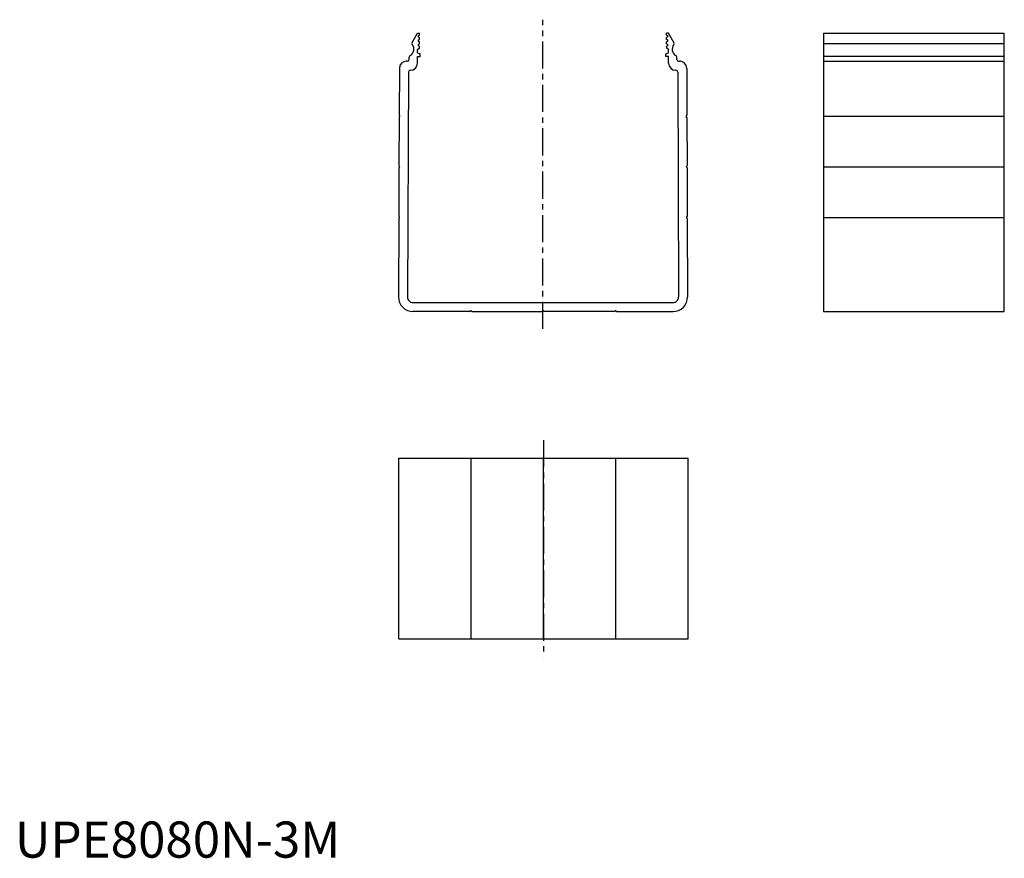
# Model space of a CAD drawing. Extents: x 1 to 274, y 0 to 232.
import ezdxf

# ---------------------------------------------------------------- set-up
doc = ezdxf.new("R2010")
doc.units = 0
doc.header["$LTSCALE"] = 6
doc.linetypes.add('CENTER', pattern=[2, 1.25, -0.25, 0.25, -0.25])
doc.layers.get('0').update_dxf_attribs({"linetype": 'CONTINUOUS'})
doc.layers.add('1', color=1, linetype='CENTER')
doc.styles.add('STANDARD1', font='txt')

msp = doc.modelspace()

# ---------------------------------------------------------------- linework, layer by layer
for p, q in [((109.89, 225.42), (111.42, 228.05)), ((111.42, 228.05), (111.92, 228.05)), ((111.59, 227.05), (111.91, 226.86)), ((111.59, 226.06), (111.91, 226.24)), ((111.6, 227.26), (111.92, 227.44)), ((111.91, 226.24), (111.91, 226.86)), ((111.92, 227.44), (111.92, 228.05)), ((180.31, 227.44), (180.31, 228.05)), ((180.81, 228.05), (180.31, 228.05)), ((180.63, 227.26), (180.31, 227.44)), ((180.64, 227.05), (180.32, 226.86)), ((180.32, 226.24), (180.32, 226.86)), ((180.64, 226.06), (180.32, 226.24)), ((182.34, 225.42), (180.81, 228.05)), ((223.73, 228.05), (223.73, 151.05)), ((223.73, 228.05), (273.73, 228.05)), ((273.73, 151.05), (273.73, 228.05)), ((111.4, 222.55), (111.4, 223.48)), ((111.46, 223.59), (111.9, 223.84)), ((111.59, 225.85), (111.91, 225.66)), ((111.59, 224.86), (111.91, 225.04)), ((111.59, 224.65), (111.9, 224.46)), ((111.9, 223.84), (111.9, 224.46)), ((111.91, 225.04), (111.91, 225.66)), ((180.64, 225.85), (180.32, 225.66)), ((180.32, 225.04), (180.32, 225.66)), ((180.64, 224.86), (180.32, 225.04)), ((180.64, 224.65), (180.33, 224.46)), ((180.33, 223.84), (180.33, 224.46)), ((180.77, 223.59), (180.33, 223.84)), ((180.83, 222.55), (180.83, 223.48)), ((223.73, 225.17), (273.73, 225.17)), ((109.09, 220.76), (109.09, 221.37)), ((111.39, 219.75), (111.39, 221.55)), ((111.39, 221.55), (112.14, 221.55)), ((111.4, 222.55), (112.01, 222.35)), ((112.14, 221.55), (112.15, 222.16)), ((180.09, 221.55), (180.08, 222.16)), ((180.84, 221.55), (180.09, 221.55)), ((180.83, 222.55), (180.22, 222.35)), ((180.84, 219.75), (180.84, 221.55)), ((183.14, 220.76), (183.14, 221.37)), ((223.73, 221.62), (273.73, 221.62)), ((106.37, 218.27), (106.32, 205.36)), ((108.59, 220.26), (108.38, 220.27)), ((183.64, 220.26), (183.85, 220.27)), ((185.86, 218.27), (185.91, 205.4)), ((223.73, 220.27), (273.73, 220.27)), ((108.86, 217.26), (108.63, 155.06)), ((109.38, 217.76), (109.37, 217.76)), ((182.85, 217.76), (182.86, 217.76)), ((183.37, 217.26), (183.6, 155.06)), ((106.32, 204.76), (106.27, 191.36)), ((106.32, 205.36), (106.49, 205.14)), ((106.32, 204.76), (106.49, 204.99)), ((185.91, 205.4), (185.71, 205.14)), ((185.91, 204.73), (185.71, 204.99)), ((185.91, 204.73), (185.96, 191.36)), ((223.73, 205.06), (273.73, 205.06)), ((106.26, 190.76), (106.21, 177.36)), ((106.26, 190.76), (106.44, 190.99)), ((106.27, 191.36), (106.44, 191.14)), ((185.96, 191.36), (185.79, 191.14)), ((185.97, 190.76), (185.79, 190.99)), ((185.97, 190.76), (186.02, 177.4)), ((223.73, 191.06), (273.73, 191.06)), ((106.21, 177.36), (106.39, 177.14)), ((186.02, 177.4), (185.81, 177.14)), ((223.73, 177.06), (273.73, 177.06)), ((106.21, 176.76), (106.13, 155.07)), ((106.21, 176.76), (106.39, 176.99)), ((186.02, 176.73), (185.82, 176.99)), ((186.02, 176.73), (186.1, 155.07)), ((110.13, 153.55), (182.1, 153.55)), ((125.8, 151.05), (110.13, 151.05)), ((125.8, 151.05), (126.03, 151.21)), ((126.4, 151.05), (126.17, 151.21)), ((126.4, 151.05), (145.8, 151.05)), ((145.8, 151.05), (146.03, 151.21)), ((146.4, 151.05), (146.17, 151.21)), ((165.8, 151.05), (146.4, 151.05)), ((165.8, 151.05), (166.03, 151.21)), ((166.4, 151.05), (166.17, 151.21)), ((166.4, 151.05), (182.1, 151.05)), ((223.73, 151.05), (273.73, 151.05)), ((106.26, 110.48), (186.26, 110.48)), ((106.26, 60.48), (106.26, 110.48)), ((126.26, 60.48), (126.26, 110.48)), ((146.26, 60.48), (146.26, 110.48)), ((166.26, 60.48), (166.26, 110.48)), ((186.26, 60.48), (186.26, 110.48)), ((106.26, 60.48), (186.26, 60.48))]:
    msp.add_line(p, q)
for centre, radius, start, end in [((111.65, 227.15), 0.12, 119.783, 239.783), ((180.58, 227.15), 0.12, 300.217, 60.217), ((108.4, 223.56), 2, 298.4684, 39.953), ((110.32, 225.17), 0.5, 149.783, 219.953), ((111.52, 223.48), 0.12, 119.783, 179.783), ((111.65, 225.95), 0.12, 119.783, 239.783), ((111.65, 224.75), 0.12, 119.783, 239.783), ((180.58, 225.95), 0.12, 300.217, 60.217), ((180.58, 224.75), 0.12, 300.217, 60.217), ((180.71, 223.48), 0.12, 0.217, 60.217), ((183.83, 223.56), 2, 140.047, 241.5316), ((181.91, 225.17), 0.5, 320.047, 30.217), ((108.59, 220.76), 0.5, 269.783, 359.783), ((109.59, 221.37), 0.5, 118.4684, 179.783), ((111.95, 222.16), 0.2, 359.783, 71.683), ((180.28, 222.16), 0.2, 108.317, 180.217), ((182.64, 221.37), 0.5, 0.217, 61.5316), ((183.64, 220.76), 0.5, 180.217, 270.217), ((108.37, 218.27), 2, 89.783, 179.783), ((109.39, 219.76), 2, 269.783, 359.783), ((182.84, 219.76), 2, 180.217, 270.217), ((183.86, 218.27), 2, 0.217, 90.217), ((109.36, 217.26), 0.5, 89.783, 179.783), ((182.87, 217.26), 0.5, 0.217, 90.217), ((106.4, 205.06), 0.12, 322.115, 37.4509), ((185.8, 205.06), 0.12, 142.5491, 217.885), ((106.35, 191.06), 0.12, 322.115, 37.4509), ((185.88, 191.06), 0.12, 142.5491, 217.885), ((106.29, 177.06), 0.12, 322.115, 37.4509), ((185.91, 177.06), 0.12, 142.5491, 217.885), ((110.13, 155.05), 4, 179.783, 270), ((110.13, 155.05), 1.5, 179.783, 270), ((182.1, 155.05), 4, 270, 0.217), ((182.1, 155.05), 1.5, 270, 0.217), ((126.1, 151.11), 0.12, 90, 123.6901), ((126.1, 151.11), 0.12, 56.3099, 90), ((146.1, 151.11), 0.12, 90, 123.6901), ((146.1, 151.11), 0.12, 56.3099, 90), ((166.1, 151.11), 0.12, 90, 123.6901), ((166.1, 151.11), 0.12, 56.3099, 90)]:
    msp.add_arc(centre, radius, start, end)
at = {"layer": '1'}
for p, q in [((146.1, 146.23), (146.1, 231.74)), ((146.26, 115.48), (146.26, 55.48))]:
    msp.add_line(p, q, dxfattribs=at)

# ---------------------------------------------------------------- texts
at = {"color": 3, "style": 'STANDARD1'}
msp.add_text('UPE8080N-3M', height=10, dxfattribs=at).set_placement((0, 0))

doc.saveas('drawing.dxf')
